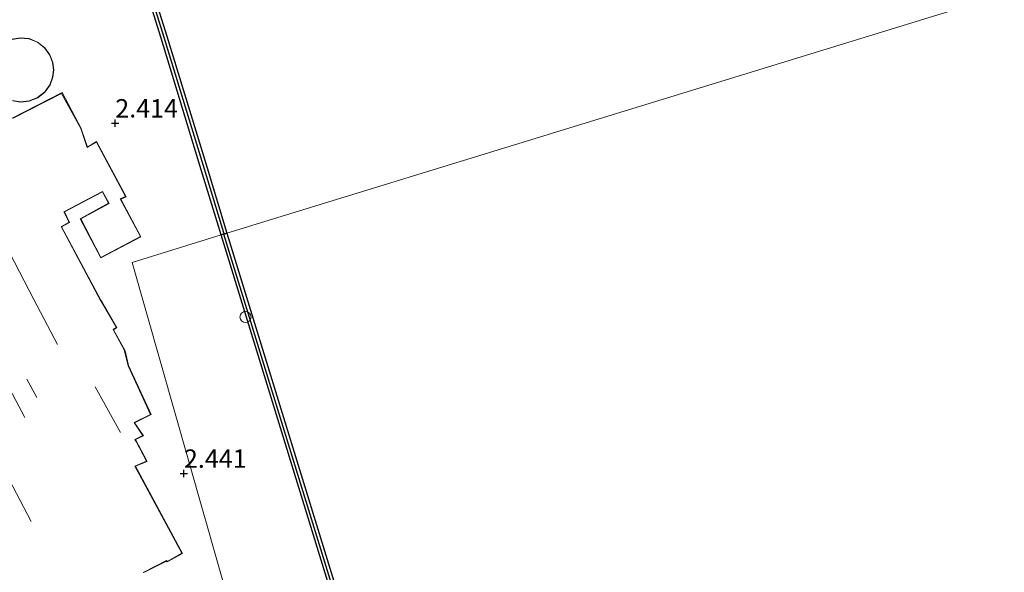
# Model space of a CAD drawing. Units: metres. Extents: x 189994 to 194969, y 506248 to 512503.
# Drawn here: x 191538 to 191672, y 506983 to 507059 of the extents above; entities that cross this region are included whole.
import ezdxf
from ezdxf.enums import TextEntityAlignment as Align

# ---------------------------------------------------------------- set-up
doc = ezdxf.new("R2010")
doc.units = ezdxf.units.M
doc.layers.get('0').update_dxf_attribs({"lineweight": 25})
for name, color, linetype in [('B-ME-GC-DAMWAND-GV-B6', 10, 'Continuous'), ('B-ME-GC-DAMWAND-L-B1', 10, 'Continuous'), ('B-ME-GW-HOOGTEPUNT-S-B1', 10, 'Continuous')]:
    doc.layers.add(name, color=color, linetype=linetype)
for name, color, linetype, lineweight in [('B-ME-IE-GRONDWERKLIJN-GROND_INGERICHT-GV-B6', 253, 'Continuous', 18), ('B-ME-IE-HULPGEOMETRIE-L-B1', 53, 'Continuous', 18), ('B-ME-IE-INRICHTINGSELEMENT-S-B1', 253, 'Continuous', 18), ('B-ME-KG-KADASTRAAL-DAKRAND-L-B1', 13, 'Continuous', 18), ('B-ME-KG-KADASTRAAL-NOKLIJN-L-B1', 13, 'Continuous', 18), ('B-ME-OB-WATERLIJN-L-B1', 133, 'OB-WATERLIJN', 18), ('B-ME-OG-BEBOUWING-GV-B6', 173, 'Continuous', 18), ('B-ME-OG-WATER-GV-B6', 153, 'Continuous', 18)]:
    doc.layers.add(name, color=color, linetype=linetype, lineweight=lineweight)
doc.styles.add('NLCS-ISO', font='NLCS-ISO.TTF')
doc.linetypes.add('OB-WATERLIJN', pattern='A,10,[32,NLCS.SHX,S=2,R=0,X=0,Y=0],-12', length=22)

# ---------------------------------------------------------------- blocks, each defined once
blk = doc.blocks.new('hoogtepunt')
for p, q in [((-0.5, 0), (0.5, 0)), ((0, 0.5), (0, -0.5))]:
    blk.add_line(p, q)
blk = doc.blocks.new('dtb')
blk.add_circle((0, 0), 0.75)

msp = doc.modelspace()

# ---------------------------------------------------------------- linework, layer by layer
at = {"layer": 'B-ME-GC-DAMWAND-GV-B6'}
for points in [[(191536.1826, 507119.1823, -0.23), (191538.115, 507119.7136, -0.23), (191542.6152, 507105.1, -0.23), (191547.3697, 507089.9182, -0.23), (191552.1369, 507073.8796, -0.23), (191557.586, 507056.3716, -0.23), (191563.0696, 507038.4756, -0.23), (191565.7637, 507029.5957, -0.23), (191565.0033, 507029.3621, 2.6851), (191562.2923, 507038.2378, 2.6188), (191556.8094, 507056.1317, 2.6188), (191551.3593, 507073.643, 2.6188), (191546.5923, 507089.681, 2.6188), (191541.8384, 507104.8608, 2.6188), (191537.6119, 507118.7436, 2.6188), (191535.7755, 507118.2356, 2.6188)], [(191593.1116, 506901.4534, 2.9392), (191591.2755, 506907.5266, 2.8558), (191589.1603, 506914.5231, 2.9559), (191589.1024, 506914.7147, 2.5668), (191588.5521, 506916.5348, 2.5989), (191588.2065, 506920.5559, 2.5047), (191588.1892, 506920.7562, 3.0892), (191587.5324, 506928.3976, 3.1329), (191586.5902, 506939.359, 2.813), (191585.7093, 506949.6071, 3.0526), (191585.6906, 506949.8243, 2.6508), (191585.0752, 506956.984, 2.6759), (191587.0504, 506957.7031, 2.6759), (191565.0033, 507029.3621, 2.6851), (191565.7637, 507029.5957, -0.23), (191588.0329, 506957.2143, -0.23), (191585.9199, 506956.445, -0.23), (191589.3375, 506916.6854, -0.23), (191624.0118, 506801.8676, -0.23)]]:
    msp.add_polyline3d(points, dxfattribs=at)
at = {"layer": 'B-ME-GC-DAMWAND-L-B1'}
for points in [[(191532.5473, 507126.8855, 0.4062), (191533.3714, 507124.8927, 0.4062), (191534.9442, 507121.1369, 3.6374), (191535.6666, 507119.4508, 3.6374), (191536.0036, 507118.6836, 3.6374), (191537.9256, 507119.2464, 3.6374), (191542.2279, 507104.9801, 3.6374), (191546.9828, 507089.7993, 3.6374), (191551.7488, 507073.7613, 3.6374), (191557.1989, 507056.2521, 3.6374), (191562.6819, 507038.3571, 3.6374), (191565.2932, 507029.6975, 3.6374), (191565.3624, 507029.4725, 3.6374)], [(191609.4714, 506788.4091, 2.0653), (191612.8684, 506786.7807, 3.5074), (191614.1559, 506786.2384, 3.6201), (191615.807, 506788.009, 3.627), (191617.3097, 506789.5942, 3.5733), (191621.1119, 506793.6041, 3.6374), (191624.8391, 506797.6762, 3.6374), (191588.923, 506916.6059, 3.6374), (191585.4741, 506956.7295, 3.6374), (191587.5144, 506957.4722, 3.6374), (191565.3624, 507029.4725, 3.6374)]]:
    msp.add_polyline3d(points, dxfattribs=at)
at = {"layer": 'B-ME-IE-GRONDWERKLIJN-GROND_INGERICHT-GV-B6'}
for points in [[(191551.3593, 507073.643, 2.6188), (191556.8094, 507056.1317, 2.6188), (191562.2923, 507038.2378, 2.6188), (191565.0033, 507029.3621, 2.6851), (191552.869, 507025.633, 2.628), (191566.4639, 506978.0366, 2.7229)], [(191536.632, 507047.589, 2.753), (191537.677, 507047.418, 2.753), (191538.875, 507047.539, 2.753), (191540.037, 507048.007, 2.753), (191541.019, 507048.785, 2.753), (191541.717, 507049.765, 2.753), (191542.103, 507050.811, 2.753), (191542.215, 507051.81, 2.753), (191542.096, 507052.808, 2.753), (191541.704, 507053.851, 2.753), (191541.001, 507054.826, 2.753), (191540.016, 507055.599, 2.753), (191538.853, 507056.063, 2.753), (191537.656, 507056.181, 2.753), (191536.555, 507055.995, 2.753)], [(191554.4774, 506983.4527, 2.753), (191557.5376, 506985.0043, 2.753), (191557.6262, 506984.8927, 2.753), (191559.7214, 506986.0573, 2.753), (191553.3424, 506997.9198, 2.753), (191554.9294, 506998.5717, 2.753), (191553.3609, 507001.5453, 2.753), (191554.4455, 507002.0503, 2.753), (191553.2212, 507003.8286, 2.753), (191555.4515, 507004.943, 2.753), (191552.389, 507011.601, 2.753), (191551.928, 507013.624, 2.753), (191550.3331, 507016.4754, 2.753), (191550.8036, 507016.7703, 2.753), (191548.7551, 507020.3176, 2.753), (191548.6363, 507020.4919, 2.753), (191543.279, 507030.4782, 2.753), (191544.3715, 507031.0692, 2.753), (191543.6691, 507032.4994, 2.753), (191548.8422, 507035.2258, 2.753), (191549.68, 507033.6724, 2.753), (191545.8298, 507031.5605, 2.753), (191548.6226, 507026.2471, 2.652), (191554.0697, 507029.1123, 2.5562), (191551.3328, 507034.2341, 2.5785), (191552.0525, 507034.5448, 2.5785), (191548.0323, 507042.0509, 2.6428), (191546.8029, 507041.3205, 2.7176), (191546.007, 507043.674, 2.753), (191545.958, 507043.816, 2.753), (191543.3431, 507048.733, 2.753), (191536.573, 507045.239, 2.753)], [(191566.4639, 506978.0366, 2.7229), (191552.869, 507025.633, 2.628), (191565.0033, 507029.3621, 2.6851), (191587.0504, 506957.7031, 2.6759)]]:
    msp.add_polyline3d(points, dxfattribs=at)
at = {"layer": 'B-ME-IE-HULPGEOMETRIE-L-B1'}
msp.add_polyline3d([(191566.4639, 506978.0366, 2.7229), (191552.869, 507025.633, 2.628), (191565.0033, 507029.3621, 2.6851), (191565.7637, 507029.5957, -0.23), (191711.2349, 507074.2946, -0.23)], dxfattribs=at)
at = {"layer": 'B-ME-KG-KADASTRAAL-DAKRAND-L-B1'}
for points in [[(191536.57, 507055.947, 29.105), (191537.658, 507056.132, 29.107), (191538.842, 507056.017, 29.108), (191539.994, 507055.56, 29.106), (191540.969, 507054.796, 29.102), (191541.665, 507053.831, 29.097), (191542.054, 507052.798, 29.091), (191542.17, 507051.81, 29.084), (191542.059, 507050.822, 29.078), (191541.675, 507049.787, 29.071), (191540.983, 507048.819, 29.064), (191540.012, 507048.05, 29.058), (191538.862, 507047.588, 29.053), (191537.678, 507047.467, 29.051), (191536.623, 507047.642, 29.051)], [(191536.686, 507045.259, 12.98), (191543.2872, 507048.6086, 12.9421), (191545.9, 507043.837, 12.98), (191545.953, 507043.697, 11.268), (191546.7558, 507041.2344, 11.2475), (191546.8285, 507041.2776, 5.3227), (191548.0129, 507041.9812, 5.3227), (191551.9827, 507034.5691, 5.3227), (191551.2631, 507034.2585, 5.3948), (191554.0018, 507029.1332, 5.5536), (191548.6436, 507026.3146, 5.4932), (191545.8969, 507031.5403, 5.4919), (191549.7476, 507033.6524, 5.4919), (191548.8627, 507035.2932, 5.3332), (191543.6029, 507032.521, 5.261), (191544.3054, 507031.0903, 5.2636), (191543.2552, 507030.5221, 5.2647), (191543.2127, 507030.4991, 7.963), (191548.5788, 507020.4408, 8.2243), (191548.6495, 507020.3506, 7.2277), (191550.7529, 507016.7838, 7.2524), (191550.2834, 507016.4923, 7.2342), (191551.8019, 507013.7278, 7.234), (191552.348, 507011.586, 7.419), (191555.3845, 507004.9646, 7.502), (191553.1406, 507003.8628, 7.588), (191554.3245, 507002.0785, 7.588), (191553.2504, 507001.5621, 7.648), (191553.4135, 507001.2893, 13.684), (191554.8488, 506998.5882, 13.688), (191553.2689, 506997.9415, 13.605), (191559.6404, 506986.073, 10.271), (191557.6481, 506984.9598, 10.2457), (191557.5675, 506985.0778, 10.2296), (191554.382, 506983.4847, 10.272)]]:
    msp.add_polyline3d(points, dxfattribs=at)
at = {"layer": 'B-ME-KG-KADASTRAAL-NOKLIJN-L-B1'}
for p, q in [((191538.301, 507004.529, 10.285), (191535.371, 507010.009, 10.366)), ((191538.567, 507009.762, 11.518), (191539.908, 507007.241, 11.504)), ((191551.319, 507002.483, 17.441), (191547.846, 507008.727, 17.423)), ((191532.35, 507003.3, 16.28), (191539.157, 506990.421, 16.388))]:
    msp.add_line(p, q, dxfattribs=at)
msp.add_polyline3d([(191542.717, 507014.456, 10.942), (191539.4964, 507020.6027, 10.9453), (191534.876, 507029.421, 10.95)], dxfattribs=at)
at = {"layer": 'B-ME-OB-WATERLIJN-L-B1'}
for points in [[(191565.7637, 507029.5957, -0.23), (191563.0696, 507038.4756, -0.23), (191557.586, 507056.3716, -0.23), (191552.1369, 507073.8796, -0.23), (191547.3697, 507089.9182, -0.23), (191542.6152, 507105.1, -0.23), (191538.115, 507119.7136, -0.23), (191536.1826, 507119.1823, -0.23), (191536.0771, 507119.4656, -0.23), (191535.2183, 507121.3721, -0.23), (191533.6777, 507125.0427, -0.23), (191532.7685, 507127.3665, -0.23), (191526.8016, 507142.1808, -0.23), (191519.7802, 507159.8165, -0.23)], [(191624.0118, 506801.8676, -0.23), (191589.3375, 506916.6854, -0.23), (191585.9199, 506956.445, -0.23), (191588.0329, 506957.2143, -0.23), (191565.7637, 507029.5957, -0.23)]]:
    msp.add_polyline3d(points, dxfattribs=at)
at = {"layer": 'B-ME-OG-BEBOUWING-GV-B6'}
for points in [[(191536.555, 507055.995, 2.753), (191537.656, 507056.181, 2.753), (191538.853, 507056.063, 2.753), (191540.016, 507055.599, 2.753), (191541.001, 507054.826, 2.753), (191541.704, 507053.851, 2.753), (191542.096, 507052.808, 2.753), (191542.215, 507051.81, 2.753), (191542.103, 507050.811, 2.753), (191541.717, 507049.765, 2.753), (191541.019, 507048.785, 2.753), (191540.037, 507048.007, 2.753), (191538.875, 507047.539, 2.753), (191537.677, 507047.418, 2.753), (191536.632, 507047.589, 2.753)], [(191536.573, 507045.239, 2.753), (191543.3431, 507048.733, 2.753), (191545.958, 507043.816, 2.753), (191546.007, 507043.674, 2.753), (191546.8029, 507041.3205, 2.7176), (191548.0323, 507042.0509, 2.6428), (191552.0525, 507034.5448, 2.5785), (191551.3328, 507034.2341, 2.5785), (191554.0697, 507029.1123, 2.5562), (191548.6226, 507026.2471, 2.652), (191545.8298, 507031.5605, 2.753), (191549.68, 507033.6724, 2.753), (191548.8422, 507035.2258, 2.753), (191543.6691, 507032.4994, 2.753), (191544.3715, 507031.0692, 2.753), (191543.279, 507030.4782, 2.753), (191548.6363, 507020.4919, 2.753), (191548.7551, 507020.3176, 2.753), (191550.8036, 507016.7703, 2.753), (191550.3331, 507016.4754, 2.753), (191551.928, 507013.624, 2.753), (191552.389, 507011.601, 2.753), (191555.4515, 507004.943, 2.753), (191553.2212, 507003.8286, 2.753), (191554.4455, 507002.0503, 2.753), (191553.3609, 507001.5453, 2.753), (191554.9294, 506998.5717, 2.753), (191553.3424, 506997.9198, 2.753), (191559.7214, 506986.0573, 2.753), (191557.6262, 506984.8927, 2.753), (191557.5376, 506985.0043, 2.753), (191554.4774, 506983.4527, 2.753)]]:
    msp.add_polyline3d(points, dxfattribs=at)
at = {"layer": 'B-ME-OG-WATER-GV-B6'}
for points in [[(191711.2349, 507074.2946, -0.23), (191565.7637, 507029.5957, -0.23), (191563.0696, 507038.4756, -0.23), (191557.586, 507056.3716, -0.23), (191552.1369, 507073.8796, -0.23), (191547.3697, 507089.9182, -0.23), (191542.6152, 507105.1, -0.23), (191538.115, 507119.7136, -0.23), (191536.1826, 507119.1823, -0.23), (191536.0771, 507119.4656, -0.23), (191535.2183, 507121.3721, -0.23), (191533.6777, 507125.0427, -0.23), (191532.7685, 507127.3665, -0.23), (191526.8016, 507142.1808, -0.23), (191519.7802, 507159.8165, -0.23)], [(191624.0118, 506801.8676, -0.23), (191589.3375, 506916.6854, -0.23), (191585.9199, 506956.445, -0.23), (191588.0329, 506957.2143, -0.23), (191565.7637, 507029.5957, -0.23), (191711.2349, 507074.2946, -0.23)]]:
    msp.add_polyline3d(points, dxfattribs=at)

# ---------------------------------------------------------------- block references
at = {"layer": 'B-ME-GW-HOOGTEPUNT-S-B1', "rotation": 90}
for p in [(191550.593, 507044.552, 2.4139), (191550.593, 507044.552, 2.4139), (191559.929, 506996.917, 2.4412), (191559.929, 506996.917, 2.4412)]:
    msp.add_blockref('hoogtepunt', p, dxfattribs=at)
at = {"layer": 'B-ME-IE-INRICHTINGSELEMENT-S-B1', "rotation": 90}
msp.add_blockref('dtb', (191568.302, 507018.2057, 3.8256), dxfattribs=at)

# ---------------------------------------------------------------- texts
at = {"layer": 'B-ME-GW-HOOGTEPUNT-S-B1', "ltscale": 0.2, "style": 'NLCS-ISO'}
for s, p in [('2.414', (191550.593, 507044.552, 2.4139)), ('2.414', (191550.593, 507044.552, 2.4139)), ('2.441', (191559.929, 506996.917, 2.4412)), ('2.441', (191559.929, 506996.917, 2.4412))]:
    msp.add_text(s, height=2.5, dxfattribs=at).set_placement(p, align=Align.BOTTOM_LEFT)

doc.saveas('drawing.dxf')
